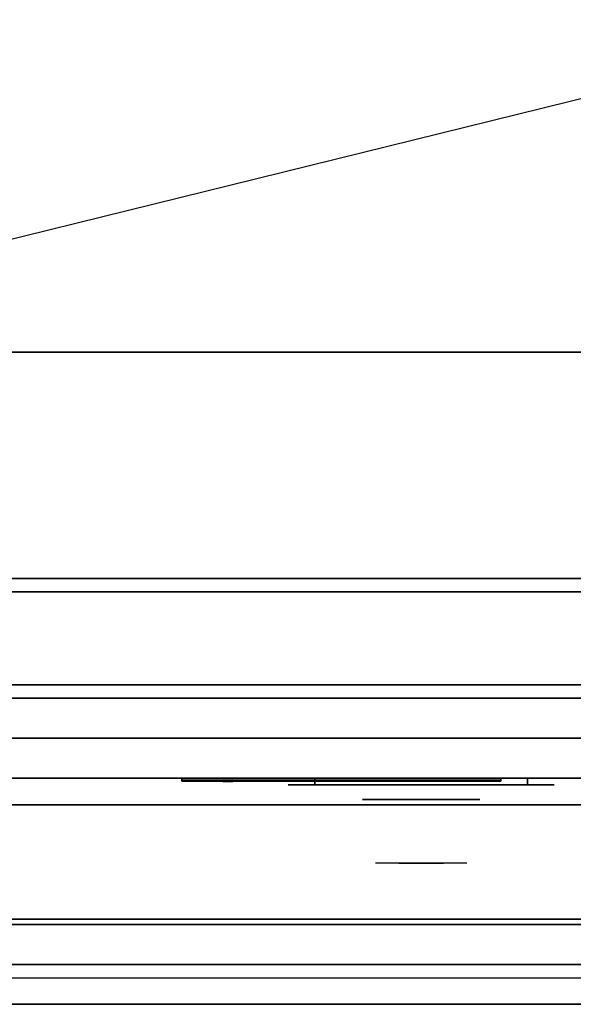
# Model space of a CAD drawing. Extents: x -75 to 75, y -18 to 18.
# Drawn here: x -17 to -6, y -18 to 0 of the extents above; entities that cross this region are included whole.
import ezdxf

# ---------------------------------------------------------------- set-up
doc = ezdxf.new("R2010")
doc.units = 0
doc.layers.get('DEFPOINTS').update_dxf_attribs({"linetype": 'CONTINUOUS'})
for name, color, linetype in [('3D', 254, 'CONTINUOUS'), ('3D-BLACK', 250, 'CONTINUOUS'), ('3D-CHROME', 254, 'CONTINUOUS'), ('3D-COLDROLL', 252, 'CONTINUOUS'), ('3D-FLAT', 7, 'CONTINUOUS'), ('3D-LOGO-SS', 4, 'CONTINUOUS'), ('3D-NON', 43, 'CONTINUOUS'), ('3D-RED', 1, 'CONTINUOUS'), ('3D-VHC', 1, 'CONTINUOUS')]:
    doc.layers.add(name, color=color, linetype=linetype)

msp = doc.modelspace()

# ---------------------------------------------------------------- linework, layer by layer
at = {"layer": '3D'}
msp.add_3dface([(8.9, -17.75, 36), (-74.9, -17.75, 36), (-74.9, -18.5, 35.25), (8.9, -18.5, 35.25)], dxfattribs=at)
at = {"layer": '3D-BLACK', "extrusion": (0, 1, 0)}
for centre, start, end in [((11, 30.5, -14.375), 270, 90), ((11, 30.5, -14.375), 270, 90), ((7, 30.5, -14.375), 90, 270), ((7, 30.5, -14.375), 90, 270)]:
    msp.add_arc(centre, 0.5, start, end, dxfattribs=at)
at = {"layer": '3D-BLACK'}
for points in [[(-13.5, -14.29, 11.96), (-7.5, -14.29, 11.96), (-7.5, -14.29, 13.04), (-13.5, -14.29, 13.04)], [(-7, -14.375, 30), (-7, -14.25, 30), (-11, -14.25, 30), (-11, -14.375, 30)], [(-11, -14.375, 31), (-11, -14.25, 31), (-7, -14.25, 31), (-7, -14.375, 31)], [(-7, -14.375, 30), (-7, -14.25, 30), (-11, -14.25, 30), (-11, -14.375, 30)], [(-11, -14.375, 31), (-11, -14.25, 31), (-7, -14.25, 31), (-7, -14.375, 31)]]:
    msp.add_3dface(points, dxfattribs=at)
at = {"layer": '3D-BLACK', "invisible_edges": 15}
for points in [[(-6.5, -14.375, 30.5), (-6.567, -14.375, 30.25), (-11.433, -14.375, 30.25), (-11.5, -14.375, 30.5)], [(-6.567, -14.375, 30.75), (-6.5, -14.375, 30.5), (-11.5, -14.375, 30.5), (-11.433, -14.375, 30.75)], [(-6.5, -14.375, 30.5), (-6.567, -14.375, 30.25), (-11.433, -14.375, 30.25), (-11.5, -14.375, 30.5)], [(-6.567, -14.375, 30.75), (-6.5, -14.375, 30.5), (-11.5, -14.375, 30.5), (-11.433, -14.375, 30.75)], [(-6.567, -14.375, 30.25), (-6.75, -14.375, 30.067), (-11.25, -14.375, 30.067), (-11.433, -14.375, 30.25)], [(-6.75, -14.375, 30.933), (-6.567, -14.375, 30.75), (-11.433, -14.375, 30.75), (-11.25, -14.375, 30.933)], [(-6.567, -14.375, 30.25), (-6.75, -14.375, 30.067), (-11.25, -14.375, 30.067), (-11.433, -14.375, 30.25)], [(-6.75, -14.375, 30.933), (-6.567, -14.375, 30.75), (-11.433, -14.375, 30.75), (-11.25, -14.375, 30.933)], [(-6.75, -14.375, 30.067), (-7, -14.375, 30), (-11, -14.375, 30), (-11.25, -14.375, 30.067)], [(-7, -14.375, 31), (-6.75, -14.375, 30.933), (-11.25, -14.375, 30.933), (-11, -14.375, 31)], [(-6.75, -14.375, 30.067), (-7, -14.375, 30), (-11, -14.375, 30), (-11.25, -14.375, 30.067)], [(-7, -14.375, 31), (-6.75, -14.375, 30.933), (-11.25, -14.375, 30.933), (-11, -14.375, 31)]]:
    msp.add_3dface(points, dxfattribs=at)
at = {"layer": '3D-CHROME', "extrusion": (0, -1, 0)}
msp.add_circle((-9, 30.5, 14.65), 1.1, dxfattribs=at)
for centre, radius, start, end in [((-9, 30.5, 14.375), 0.2, 180, 0), ((-9, 30.5, 14.375), 0.2, 0, 180), ((-9, 30.5, 14.375), 0.2, 180, 0), ((-9, 30.5, 14.375), 0.2, 0, 180), ((-9, 30.5, 14.65), 1.1, 112.2526, 218.6926), ((-9, 30.5, 14.65), 1.1, 321.3074, 67.7474)]:
    msp.add_arc(centre, radius, start, end, dxfattribs=at)
at = {"layer": '3D-CHROME', "extrusion": (0, 1, 0)}
for centre, radius, start, end in [((9, 30.5, -15.85), 1.1, 218.6926, 321.3074), ((10.177, 30.805, -15.85), 1.042, 136.8322, 252.2226), ((9, 30.5, -15.85), 1.1, 218.6926, 321.3074), ((10.177, 30.805, -15.85), 1.042, 136.8322, 252.2226), ((9, 30.5, -15.85), 1.1, 67.7474, 112.2526), ((9, 30.5, -15.85), 1.1, 67.7474, 112.2526), ((7.823, 30.805, -15.85), 1.042, 287.7774, 43.1678), ((7.823, 30.805, -15.85), 1.042, 287.7774, 43.1678)]:
    msp.add_arc(centre, radius, start, end, dxfattribs=at)
at = {"layer": '3D-CHROME', "invisible_edges": 15}
for points in [[(-9.31, -15.25, 30.226), (-9.549, -15.25, 29.973), (-10.027, -15.25, 30.107), (-10.098, -15.25, 30.438)], [(-9.168, -15.25, 30.543), (-9.31, -15.25, 30.226), (-10.098, -15.25, 30.438), (-10.065, -15.25, 30.776)], [(-9.138, -15.25, 30.89), (-9.168, -15.25, 30.543), (-10.065, -15.25, 30.776), (-9.93, -15.25, 31.087)], [(-9.549, -15.25, 29.973), (-9.859, -15.25, 29.812), (-9.859, -15.25, 29.812), (-10.027, -15.25, 30.107)], [(-9.224, -15.25, 31.228), (-9.138, -15.25, 30.89), (-9.93, -15.25, 31.087), (-9.707, -15.25, 31.343)], [(-9.417, -15.25, 31.518), (-9.224, -15.25, 31.228), (-9.707, -15.25, 31.343), (-9.417, -15.25, 31.518)], [(-8.862, -15.25, 30.89), (-8.832, -15.25, 30.543), (-7.935, -15.25, 30.776), (-8.07, -15.25, 31.087)], [(-8.776, -15.25, 31.228), (-8.862, -15.25, 30.89), (-8.07, -15.25, 31.087), (-8.293, -15.25, 31.343)], [(-8.832, -15.25, 30.543), (-8.69, -15.25, 30.226), (-7.902, -15.25, 30.438), (-7.935, -15.25, 30.776)], [(-8.583, -15.25, 31.518), (-8.776, -15.25, 31.228), (-8.293, -15.25, 31.343), (-8.583, -15.25, 31.518)], [(-8.69, -15.25, 30.226), (-8.451, -15.25, 29.973), (-7.973, -15.25, 30.107), (-7.902, -15.25, 30.438)], [(-8.451, -15.25, 29.973), (-8.141, -15.25, 29.812), (-8.141, -15.25, 29.812), (-7.973, -15.25, 30.107)], [(-9.515, -15.85, 29.641), (-9.736, -15.85, 29.86), (-9.859, -15.85, 29.812), (-9.618, -15.85, 29.59)], [(-9.358, -15.85, 29.77), (-9.618, -15.85, 29.59), (-9.859, -15.85, 29.812), (-9.549, -15.85, 29.973)], [(-9.418, -15.85, 29.712), (-9.621, -15.85, 29.923), (-9.736, -15.85, 29.86), (-9.515, -15.85, 29.641)], [(-9.329, -15.85, 29.802), (-9.515, -15.85, 30), (-9.621, -15.85, 29.923), (-9.418, -15.85, 29.712)], [(-9.265, -15.85, 29.501), (-9.515, -15.85, 29.641), (-9.618, -15.85, 29.59), (-9.323, -15.85, 29.449)], [(-9.177, -15.85, 29.641), (-9.323, -15.85, 29.449), (-9.618, -15.85, 29.59), (-9.358, -15.85, 29.77)], [(-9.162, -15.85, 30.073), (-9.358, -15.85, 29.77), (-9.549, -15.85, 29.973), (-9.31, -15.85, 30.226)], [(-9.211, -15.85, 29.578), (-9.418, -15.85, 29.712), (-9.515, -15.85, 29.641), (-9.265, -15.85, 29.501)], [(-9.25, -15.85, 29.909), (-9.419, -15.85, 30.089), (-9.515, -15.85, 30), (-9.329, -15.85, 29.802)], [(-9.182, -15.85, 30.03), (-9.335, -15.85, 30.19), (-9.419, -15.85, 30.089), (-9.25, -15.85, 29.909)], [(-9.161, -15.85, 29.676), (-9.329, -15.85, 29.802), (-9.418, -15.85, 29.712), (-9.211, -15.85, 29.578)], [(-9.282, -15.85, 31.563), (-9.417, -15.85, 31.518), (-9.333, -15.85, 31.417), (-9.21, -15.85, 31.459)], [(-9.282, -15.85, 31.563), (-9.115, -15.85, 31.253), (-9.224, -15.85, 31.228), (-9.417, -15.85, 31.518)], [(-9.068, -15.85, 29.975), (-9.177, -15.85, 29.641), (-9.358, -15.85, 29.77), (-9.162, -15.85, 30.073)], [(-9.125, -15.85, 30.163), (-9.265, -15.85, 30.3), (-9.335, -15.85, 30.19), (-9.182, -15.85, 30.03)], [(-9.21, -15.85, 31.459), (-9.333, -15.85, 31.417), (-9.263, -15.85, 31.306), (-9.149, -15.85, 31.34)], [(-9.117, -15.85, 29.794), (-9.25, -15.85, 29.909), (-9.329, -15.85, 29.802), (-9.161, -15.85, 29.676)], [(-9, -15.85, 29.453), (-9.265, -15.85, 29.501), (-9.323, -15.85, 29.449), (-9, -15.85, 29.4)], [(-9, -15.85, 29.597), (-9, -15.85, 29.4), (-9.323, -15.85, 29.449), (-9.177, -15.85, 29.641)], [(-9.05, -15.85, 30.455), (-9.162, -15.85, 30.073), (-9.31, -15.85, 30.226), (-9.168, -15.85, 30.543)], [(-9.142, -15.85, 31.591), (-9.282, -15.85, 31.563), (-9.21, -15.85, 31.459), (-9.101, -15.85, 31.485)], [(-9.142, -15.85, 31.591), (-9.047, -15.85, 31.268), (-9.115, -15.85, 31.253), (-9.282, -15.85, 31.563)], [(-9, -15.85, 29.532), (-9.211, -15.85, 29.578), (-9.265, -15.85, 29.501), (-9, -15.85, 29.453)], [(-9.081, -15.85, 30.306), (-9.209, -15.85, 30.419), (-9.265, -15.85, 30.3), (-9.125, -15.85, 30.163)], [(-9.149, -15.85, 31.34), (-9.263, -15.85, 31.306), (-9.207, -15.85, 31.188), (-9.1, -15.85, 31.208)], [(-9.079, -15.85, 29.927), (-9.182, -15.85, 30.03), (-9.25, -15.85, 29.909), (-9.117, -15.85, 29.794)], [(-9.115, -15.85, 31.253), (-9.034, -15.85, 30.866), (-9.138, -15.85, 30.89), (-9.224, -15.85, 31.228)], [(-9, -15.85, 29.633), (-9.161, -15.85, 29.676), (-9.211, -15.85, 29.578), (-9, -15.85, 29.532)], [(-9.101, -15.85, 31.485), (-9.21, -15.85, 31.459), (-9.149, -15.85, 31.34), (-9.067, -15.85, 31.36)], [(-9.05, -15.85, 30.455), (-9.168, -15.85, 30.543), (-9.209, -15.85, 30.419), (-9.081, -15.85, 30.306)], [(-9.1, -15.85, 31.208), (-9.207, -15.85, 31.188), (-9.167, -15.85, 31.063), (-9.063, -15.85, 31.066)], [(-9.047, -15.85, 30.075), (-9.125, -15.85, 30.163), (-9.182, -15.85, 30.03), (-9.079, -15.85, 29.927)], [(-9, -15.85, 29.941), (-9, -15.85, 29.597), (-9.177, -15.85, 29.641), (-9.068, -15.85, 29.975)], [(-9.032, -15.85, 30.609), (-9.143, -15.85, 30.672), (-9.168, -15.85, 30.543), (-9.05, -15.85, 30.455)], [(-9.034, -15.85, 30.866), (-9.05, -15.85, 30.455), (-9.168, -15.85, 30.543), (-9.138, -15.85, 30.89)], [(-9.063, -15.85, 31.066), (-9.167, -15.85, 31.063), (-9.142, -15.85, 30.934), (-9.039, -15.85, 30.917)], [(-9.007, -15.85, 30.398), (-9.068, -15.85, 29.975), (-9.162, -15.85, 30.073), (-9.05, -15.85, 30.455)], [(-9, -15.85, 29.754), (-9.117, -15.85, 29.794), (-9.161, -15.85, 29.676), (-9, -15.85, 29.633)], [(-9.067, -15.85, 31.36), (-9.149, -15.85, 31.34), (-9.1, -15.85, 31.208), (-9.038, -15.85, 31.22)], [(-9.029, -15.85, 30.764), (-9.134, -15.85, 30.803), (-9.143, -15.85, 30.672), (-9.032, -15.85, 30.609)], [(-9.039, -15.85, 30.917), (-9.142, -15.85, 30.934), (-9.134, -15.85, 30.803), (-9.029, -15.85, 30.764)], [(-9, -15.85, 31.6), (-9.142, -15.85, 31.591), (-9.101, -15.85, 31.485), (-9, -15.85, 31.493)], [(-9, -15.85, 31.6), (-9, -15.85, 31.273), (-9.047, -15.85, 31.268), (-9.142, -15.85, 31.591)], [(-9.023, -15.85, 30.233), (-9.081, -15.85, 30.306), (-9.125, -15.85, 30.163), (-9.047, -15.85, 30.075)], [(-9, -15.85, 29.892), (-9.079, -15.85, 29.927), (-9.117, -15.85, 29.794), (-9, -15.85, 29.754)], [(-9.047, -15.85, 31.268), (-9, -15.85, 30.85), (-9.034, -15.85, 30.866), (-9.115, -15.85, 31.253)], [(-9, -15.85, 31.493), (-9.101, -15.85, 31.485), (-9.067, -15.85, 31.36), (-9, -15.85, 31.367)], [(-9.038, -15.85, 31.22), (-9.1, -15.85, 31.208), (-9.063, -15.85, 31.066), (-9.017, -15.85, 31.067)], [(-9.007, -15.85, 30.398), (-9.05, -15.85, 30.455), (-9.081, -15.85, 30.306), (-9.023, -15.85, 30.233)], [(-9, -15.85, 30.044), (-9.047, -15.85, 30.075), (-9.079, -15.85, 29.927), (-9, -15.85, 29.892)], [(-9, -15.85, 30.378), (-9, -15.85, 29.941), (-9.068, -15.85, 29.975), (-9.007, -15.85, 30.398)], [(-9, -15.85, 31.367), (-9.067, -15.85, 31.36), (-9.038, -15.85, 31.22), (-9, -15.85, 31.224)], [(-9.017, -15.85, 31.067), (-9.063, -15.85, 31.066), (-9.039, -15.85, 30.917), (-9.003, -15.85, 30.905)], [(-8.998, -15.85, 30.567), (-9.032, -15.85, 30.609), (-9.05, -15.85, 30.455), (-9.007, -15.85, 30.398)], [(-9, -15.85, 30.85), (-9.007, -15.85, 30.398), (-9.05, -15.85, 30.455), (-9.034, -15.85, 30.866)], [(-9, -15.85, 30.208), (-9.023, -15.85, 30.233), (-9.047, -15.85, 30.075), (-9, -15.85, 30.044)], [(-9, -15.85, 31.273), (-9, -15.85, 30.844), (-9, -15.85, 30.85), (-9.047, -15.85, 31.268)], [(-9.003, -15.85, 30.905), (-9.039, -15.85, 30.917), (-9.029, -15.85, 30.764), (-8.996, -15.85, 30.738)], [(-9, -15.85, 31.224), (-9.038, -15.85, 31.22), (-9.017, -15.85, 31.067), (-9, -15.85, 31.067)], [(-8.996, -15.85, 30.738), (-9.029, -15.85, 30.764), (-9.032, -15.85, 30.609), (-8.998, -15.85, 30.567)], [(-9, -15.85, 30.378), (-9.007, -15.85, 30.398), (-9.023, -15.85, 30.233), (-9, -15.85, 30.208)], [(-9, -15.85, 31.067), (-9.017, -15.85, 31.067), (-9.003, -15.85, 30.905), (-9, -15.85, 30.901)], [(-9, -15.85, 30.553), (-8.998, -15.85, 30.567), (-9.007, -15.85, 30.398), (-9, -15.85, 30.378)], [(-9, -15.85, 30.844), (-9, -15.85, 30.378), (-9.007, -15.85, 30.398), (-9, -15.85, 30.85)], [(-9.004, -15.85, 30.738), (-9, -15.85, 30.729), (-9, -15.85, 30.553), (-9.002, -15.85, 30.567)], [(-8.971, -15.85, 30.764), (-9.004, -15.85, 30.738), (-9.002, -15.85, 30.567), (-8.968, -15.85, 30.609)], [(-8.997, -15.85, 30.905), (-9, -15.85, 30.901), (-9, -15.85, 30.729), (-9.004, -15.85, 30.738)], [(-8.961, -15.85, 30.917), (-8.997, -15.85, 30.905), (-9.004, -15.85, 30.738), (-8.971, -15.85, 30.764)], [(-9, -15.85, 30.901), (-9.003, -15.85, 30.905), (-8.996, -15.85, 30.738), (-9, -15.85, 30.729)], [(-9.002, -15.85, 30.567), (-9, -15.85, 30.553), (-9, -15.85, 30.378), (-8.993, -15.85, 30.398)], [(-8.968, -15.85, 30.609), (-9.002, -15.85, 30.567), (-8.993, -15.85, 30.398), (-8.95, -15.85, 30.455)], [(-8.735, -15.85, 29.501), (-9, -15.85, 29.453), (-9, -15.85, 29.4), (-8.677, -15.85, 29.449)], [(-8.789, -15.85, 29.578), (-9, -15.85, 29.532), (-9, -15.85, 29.453), (-8.735, -15.85, 29.501)], [(-8.839, -15.85, 29.676), (-9, -15.85, 29.633), (-9, -15.85, 29.532), (-8.789, -15.85, 29.578)], [(-8.883, -15.85, 29.794), (-9, -15.85, 29.754), (-9, -15.85, 29.633), (-8.839, -15.85, 29.676)], [(-8.921, -15.85, 29.927), (-9, -15.85, 29.892), (-9, -15.85, 29.754), (-8.883, -15.85, 29.794)], [(-8.953, -15.85, 30.075), (-9, -15.85, 30.044), (-9, -15.85, 29.892), (-8.921, -15.85, 29.927)], [(-8.977, -15.85, 30.233), (-9, -15.85, 30.208), (-9, -15.85, 30.044), (-8.953, -15.85, 30.075)], [(-8.993, -15.85, 30.398), (-9, -15.85, 30.378), (-9, -15.85, 30.208), (-8.977, -15.85, 30.233)], [(-9, -15.85, 30.729), (-8.996, -15.85, 30.738), (-8.998, -15.85, 30.567), (-9, -15.85, 30.553)], [(-8.983, -15.85, 31.067), (-9, -15.85, 31.067), (-9, -15.85, 30.901), (-8.997, -15.85, 30.905)], [(-8.962, -15.85, 31.22), (-9, -15.85, 31.224), (-9, -15.85, 31.067), (-8.983, -15.85, 31.067)], [(-8.933, -15.85, 31.36), (-9, -15.85, 31.367), (-9, -15.85, 31.224), (-8.962, -15.85, 31.22)], [(-8.899, -15.85, 31.485), (-9, -15.85, 31.493), (-9, -15.85, 31.367), (-8.933, -15.85, 31.36)], [(-8.858, -15.85, 31.591), (-9, -15.85, 31.6), (-9, -15.85, 31.493), (-8.899, -15.85, 31.485)], [(-8.823, -15.85, 29.641), (-8.677, -15.85, 29.449), (-9, -15.85, 29.4), (-9, -15.85, 29.597)], [(-8.932, -15.85, 29.975), (-8.823, -15.85, 29.641), (-9, -15.85, 29.597), (-9, -15.85, 29.941)], [(-8.993, -15.85, 30.398), (-8.932, -15.85, 29.975), (-9, -15.85, 29.941), (-9, -15.85, 30.378)], [(-9, -15.85, 30.85), (-8.993, -15.85, 30.398), (-9, -15.85, 30.378), (-9, -15.85, 30.844)], [(-8.953, -15.85, 31.268), (-9, -15.85, 30.85), (-9, -15.85, 30.844), (-9, -15.85, 31.273)], [(-8.858, -15.85, 31.591), (-8.953, -15.85, 31.268), (-9, -15.85, 31.273), (-9, -15.85, 31.6)], [(-8.966, -15.85, 30.866), (-8.95, -15.85, 30.455), (-8.993, -15.85, 30.398), (-9, -15.85, 30.85)], [(-8.885, -15.85, 31.253), (-8.966, -15.85, 30.866), (-9, -15.85, 30.85), (-8.953, -15.85, 31.268)], [(-8.937, -15.85, 31.066), (-8.983, -15.85, 31.067), (-8.997, -15.85, 30.905), (-8.961, -15.85, 30.917)], [(-8.95, -15.85, 30.455), (-8.993, -15.85, 30.398), (-8.977, -15.85, 30.233), (-8.919, -15.85, 30.306)], [(-8.95, -15.85, 30.455), (-8.838, -15.85, 30.073), (-8.932, -15.85, 29.975), (-8.993, -15.85, 30.398)], [(-8.9, -15.85, 31.208), (-8.962, -15.85, 31.22), (-8.983, -15.85, 31.067), (-8.937, -15.85, 31.066)], [(-8.919, -15.85, 30.306), (-8.977, -15.85, 30.233), (-8.953, -15.85, 30.075), (-8.875, -15.85, 30.163)], [(-8.866, -15.85, 30.803), (-8.971, -15.85, 30.764), (-8.968, -15.85, 30.609), (-8.857, -15.85, 30.672)], [(-8.858, -15.85, 30.934), (-8.961, -15.85, 30.917), (-8.971, -15.85, 30.764), (-8.866, -15.85, 30.803)], [(-8.857, -15.85, 30.672), (-8.968, -15.85, 30.609), (-8.95, -15.85, 30.455), (-8.832, -15.85, 30.543)], [(-8.862, -15.85, 30.89), (-8.832, -15.85, 30.543), (-8.95, -15.85, 30.455), (-8.966, -15.85, 30.866)], [(-8.776, -15.85, 31.228), (-8.862, -15.85, 30.89), (-8.966, -15.85, 30.866), (-8.885, -15.85, 31.253)], [(-8.851, -15.85, 31.34), (-8.933, -15.85, 31.36), (-8.962, -15.85, 31.22), (-8.9, -15.85, 31.208)], [(-8.833, -15.85, 31.063), (-8.937, -15.85, 31.066), (-8.961, -15.85, 30.917), (-8.858, -15.85, 30.934)], [(-8.875, -15.85, 30.163), (-8.953, -15.85, 30.075), (-8.921, -15.85, 29.927), (-8.818, -15.85, 30.03)], [(-8.718, -15.85, 31.563), (-8.885, -15.85, 31.253), (-8.953, -15.85, 31.268), (-8.858, -15.85, 31.591)], [(-8.832, -15.85, 30.543), (-8.95, -15.85, 30.455), (-8.919, -15.85, 30.306), (-8.791, -15.85, 30.419)], [(-8.832, -15.85, 30.543), (-8.69, -15.85, 30.226), (-8.838, -15.85, 30.073), (-8.95, -15.85, 30.455)], [(-8.793, -15.85, 31.188), (-8.9, -15.85, 31.208), (-8.937, -15.85, 31.066), (-8.833, -15.85, 31.063)], [(-8.79, -15.85, 31.459), (-8.899, -15.85, 31.485), (-8.933, -15.85, 31.36), (-8.851, -15.85, 31.34)], [(-8.838, -15.85, 30.073), (-8.642, -15.85, 29.77), (-8.823, -15.85, 29.641), (-8.932, -15.85, 29.975)], [(-8.818, -15.85, 30.03), (-8.921, -15.85, 29.927), (-8.883, -15.85, 29.794), (-8.75, -15.85, 29.909)], [(-8.791, -15.85, 30.419), (-8.919, -15.85, 30.306), (-8.875, -15.85, 30.163), (-8.735, -15.85, 30.3)], [(-8.737, -15.85, 31.306), (-8.851, -15.85, 31.34), (-8.9, -15.85, 31.208), (-8.793, -15.85, 31.188)], [(-8.718, -15.85, 31.563), (-8.858, -15.85, 31.591), (-8.899, -15.85, 31.485), (-8.79, -15.85, 31.459)], [(-8.583, -15.85, 31.518), (-8.776, -15.85, 31.228), (-8.885, -15.85, 31.253), (-8.718, -15.85, 31.563)], [(-8.75, -15.85, 29.909), (-8.883, -15.85, 29.794), (-8.839, -15.85, 29.676), (-8.671, -15.85, 29.802)], [(-8.735, -15.85, 30.3), (-8.875, -15.85, 30.163), (-8.818, -15.85, 30.03), (-8.665, -15.85, 30.19)], [(-8.667, -15.85, 31.417), (-8.79, -15.85, 31.459), (-8.851, -15.85, 31.34), (-8.737, -15.85, 31.306)], [(-8.671, -15.85, 29.802), (-8.839, -15.85, 29.676), (-8.789, -15.85, 29.578), (-8.582, -15.85, 29.712)], [(-8.69, -15.85, 30.226), (-8.451, -15.85, 29.973), (-8.642, -15.85, 29.77), (-8.838, -15.85, 30.073)], [(-8.642, -15.85, 29.77), (-8.382, -15.85, 29.59), (-8.677, -15.85, 29.449), (-8.823, -15.85, 29.641)], [(-8.665, -15.85, 30.19), (-8.818, -15.85, 30.03), (-8.75, -15.85, 29.909), (-8.581, -15.85, 30.089)], [(-8.583, -15.85, 31.518), (-8.718, -15.85, 31.563), (-8.79, -15.85, 31.459), (-8.667, -15.85, 31.417)], [(-8.582, -15.85, 29.712), (-8.789, -15.85, 29.578), (-8.735, -15.85, 29.501), (-8.485, -15.85, 29.641)], [(-8.581, -15.85, 30.089), (-8.75, -15.85, 29.909), (-8.671, -15.85, 29.802), (-8.485, -15.85, 30)], [(-8.485, -15.85, 29.641), (-8.735, -15.85, 29.501), (-8.677, -15.85, 29.449), (-8.382, -15.85, 29.59)], [(-8.485, -15.85, 30), (-8.671, -15.85, 29.802), (-8.582, -15.85, 29.712), (-8.379, -15.85, 29.923)], [(-8.451, -15.85, 29.973), (-8.141, -15.85, 29.812), (-8.382, -15.85, 29.59), (-8.642, -15.85, 29.77)], [(-8.379, -15.85, 29.923), (-8.582, -15.85, 29.712), (-8.485, -15.85, 29.641), (-8.264, -15.85, 29.86)], [(-8.264, -15.85, 29.86), (-8.485, -15.85, 29.641), (-8.382, -15.85, 29.59), (-8.141, -15.85, 29.812)]]:
    msp.add_3dface(points, dxfattribs=at)
at = {"layer": '3D-COLDROLL'}
for points in [[(8.8, 16.3, 36), (-26.8, 16.3, 36), (-26.8, -6.25, 36), (8.8, -6.25, 36)], [(8.8, 16.3, 35), (-26.8, 16.3, 35), (-26.8, -6.25, 35), (8.8, -6.25, 35)], [(8.8, -6.25, 35), (-26.8, -6.25, 35), (-26.8, -6.25, 36), (8.8, -6.25, 36)]]:
    msp.add_3dface(points, dxfattribs=at)
at = {"layer": '3D-FLAT'}
for points in [[(9, 16.5, 35), (-27, 16.5, 35), (-27, -10.5, 35), (9, -10.5, 35)], [(-26.9, -12.75, 26.8), (8.9, -12.75, 26.8), (8.9, 16.4, 26.8), (-26.9, 16.4, 26.8)], [(-26.9, -12.75, 6), (8.9, -12.75, 6), (8.9, 16.4, 6), (-26.9, 16.4, 6)], [(3, 12.5, 25), (3, -12.5, 25), (-24, -12.5, 25), (-24, 12.5, 25)], [(-24, 12.5, 11), (-24, -12.5, 11), (3, -12.5, 11), (3, 12.5, 11)], [(8.9, -10.5, 36), (-74.9, -10.5, 36), (-74.9, -16.9, 36), (8.9, -16.9, 36)], [(8.9, -10.75, 27), (-26.9, -10.75, 27), (-26.9, -13.5, 27), (8.9, -13.5, 27)], [(8.9, -17, 36), (-74.9, -17, 36), (-74.9, -17.75, 36), (8.9, -17.75, 36)], [(8.9, -18.5, 34.5), (-74.9, -18.5, 34.5), (-74.9, -18, 34.5), (8.9, -18, 34.5)]]:
    msp.add_3dface(points, dxfattribs=at)
at = {"layer": '3D-LOGO-SS'}
for points in [[(-13.5, -14.25, 11.96), (-13.5, -14.31, 11.96), (-7.5, -14.31, 11.96), (-7.5, -14.25, 11.96)], [(-7.5, -14.25, 13.04), (-7.5, -14.31, 13.04), (-13.5, -14.31, 13.04), (-13.5, -14.25, 13.04)], [(-13.5, -14.25, 13.04), (-13.5, -14.31, 13.04), (-13.5, -14.31, 11.96), (-13.5, -14.25, 11.96)], [(-13.014, -14.31, 12.936), (-13.014, -14.31, 12.936), (-12.774, -14.31, 12.936)], [(-12.756, -14.31, 12.036), (-12.756, -14.31, 12.036), (-12.498, -14.31, 12.036)], [(-12.48, -14.31, 12.936), (-12.48, -14.31, 12.936), (-12.24, -14.31, 12.936)], [(-12.075, -14.31, 12.936), (-12.075, -14.31, 12.936), (-11.835, -14.31, 12.936)], [(-11.78, -14.31, 12.034), (-11.78, -14.31, 12.034), (-11.633, -14.31, 12.034)], [(-11.578, -14.31, 12.936), (-11.578, -14.31, 12.936), (-11.338, -14.31, 12.936)], [(-11.173, -14.31, 12.036), (-11.173, -14.31, 12.036), (-10.584, -14.31, 12.036)], [(-11.173, -14.31, 12.936), (-11.173, -14.31, 12.936), (-10.933, -14.31, 12.936)], [(-10.232, -14.31, 12.036), (-10.232, -14.31, 12.036), (-9.678, -14.31, 12.036)], [(-10.232, -14.31, 12.936), (-10.232, -14.31, 12.936), (-9.678, -14.31, 12.936)], [(-9.678, -14.31, 12.283), (-9.678, -14.31, 12.283), (-9.678, -14.31, 12.036)], [(-9.479, -14.31, 12.036), (-9.479, -14.31, 12.036), (-9.221, -14.31, 12.036)], [(-9.059, -14.31, 12.353), (-8.917, -14.31, 12.63), (-8.917, -14.31, 12.353), (-9.059, -14.31, 12.353)], [(-8.917, -14.31, 12.036), (-8.917, -14.31, 12.036), (-8.669, -14.31, 12.036)], [(-8.669, -14.31, 12.936), (-8.669, -14.31, 12.936), (-8.871, -14.31, 12.936)], [(-8.503, -14.31, 12.936), (-8.503, -14.31, 12.936), (-7.947, -14.31, 12.936)], [(-8.503, -14.31, 12.036), (-8.503, -14.31, 12.036), (-8.264, -14.31, 12.036)], [(-8.006, -14.31, 12.036), (-8.006, -14.31, 12.036), (-7.767, -14.31, 12.036)], [(-7.767, -14.31, 12.036), (-7.767, -14.31, 12.036), (-7.767, -14.31, 12.756)], [(-7.5, -14.25, 11.96), (-7.5, -14.31, 11.96), (-7.5, -14.31, 13.04), (-7.5, -14.25, 13.04)]]:
    msp.add_3dface(points, dxfattribs=at)
for points, invisible_edges in [([(-13.5, -14.31, 13.04), (-13.014, -14.31, 12.936), (-12.756, -14.31, 12.036), (-13.5, -14.31, 11.96)], 5), ([(-13.5, -14.31, 13.04), (-13.014, -14.31, 12.936), (-7.767, -14.31, 12.936), (-7.5, -14.31, 13.04)], 7), ([(-13.5, -14.31, 11.96), (-12.756, -14.31, 12.036), (-7.767, -14.31, 12.036), (-7.5, -14.31, 11.96)], 7), ([(-12.774, -14.31, 12.936), (-12.627, -14.31, 12.363), (-12.48, -14.31, 12.936), (-12.774, -14.31, 12.936)], 4), ([(-12.498, -14.31, 12.036), (-12.065, -14.31, 12.269), (-12.075, -14.31, 12.31), (-12.498, -14.31, 12.036)], 5), ([(-12.019, -14.31, 12.177), (-12.047, -14.31, 12.228), (-12.065, -14.31, 12.269), (-12.498, -14.31, 12.036)], 12), ([(-11.918, -14.31, 12.085), (-11.955, -14.31, 12.105), (-12.019, -14.31, 12.177), (-12.498, -14.31, 12.036)], 12), ([(-11.78, -14.31, 12.034), (-11.854, -14.31, 12.054), (-11.918, -14.31, 12.085), (-12.498, -14.31, 12.036)], 12), ([(-12.24, -14.31, 12.936), (-12.075, -14.31, 12.936), (-12.075, -14.31, 12.31), (-12.498, -14.31, 12.036)], 5), ([(-11.792, -14.31, 12.371), (-11.835, -14.31, 12.371), (-11.835, -14.31, 12.371), (-11.813, -14.31, 12.311)], 9), ([(-11.578, -14.31, 12.936), (-11.835, -14.31, 12.936), (-11.835, -14.31, 12.371), (-11.578, -14.31, 12.371)], 5), ([(-11.749, -14.31, 12.371), (-11.792, -14.31, 12.371), (-11.813, -14.31, 12.311), (-11.767, -14.31, 12.267)], 11), ([(-11.706, -14.31, 12.371), (-11.749, -14.31, 12.371), (-11.767, -14.31, 12.267), (-11.706, -14.31, 12.248)], 11), ([(-11.663, -14.31, 12.371), (-11.706, -14.31, 12.371), (-11.706, -14.31, 12.248), (-11.646, -14.31, 12.267)], 11), ([(-11.621, -14.31, 12.371), (-11.663, -14.31, 12.371), (-11.646, -14.31, 12.267), (-11.597, -14.31, 12.309)], 11), ([(-11.633, -14.31, 12.034), (-11.559, -14.31, 12.054), (-11.486, -14.31, 12.085), (-11.173, -14.31, 12.036)], 12), ([(-11.578, -14.31, 12.371), (-11.621, -14.31, 12.371), (-11.597, -14.31, 12.309), (-11.578, -14.31, 12.371)], 11), ([(-11.486, -14.31, 12.085), (-11.449, -14.31, 12.115), (-11.394, -14.31, 12.177), (-11.173, -14.31, 12.036)], 12), ([(-11.173, -14.31, 12.036), (-11.394, -14.31, 12.177), (-11.347, -14.31, 12.269), (-11.338, -14.31, 12.32)], 9), ([(-11.338, -14.31, 12.936), (-11.173, -14.31, 12.936), (-11.173, -14.31, 12.036), (-11.338, -14.31, 12.32)], 5), ([(-10.933, -14.31, 12.936), (-10.316, -14.31, 12.901), (-10.342, -14.31, 12.862), (-10.352, -14.31, 12.816)], 9), ([(-10.933, -14.31, 12.936), (-10.232, -14.31, 12.936), (-10.278, -14.31, 12.927), (-10.316, -14.31, 12.901)], 9), ([(-10.352, -14.31, 12.156), (-10.352, -14.31, 12.816), (-10.933, -14.31, 12.936), (-10.352, -14.31, 12.156)], 6), ([(-10.933, -14.31, 12.936), (-10.933, -14.31, 12.282), (-10.584, -14.31, 12.282), (-10.352, -14.31, 12.156)], 12), ([(-10.584, -14.31, 12.282), (-10.316, -14.31, 12.071), (-10.584, -14.31, 12.036), (-10.584, -14.31, 12.282)], 3), ([(-10.352, -14.31, 12.156), (-10.342, -14.31, 12.11), (-10.316, -14.31, 12.071), (-10.584, -14.31, 12.282)], 12), ([(-10.584, -14.31, 12.036), (-10.232, -14.31, 12.036), (-10.278, -14.31, 12.045), (-10.316, -14.31, 12.071)], 9), ([(-9.678, -14.31, 12.283), (-10.058, -14.31, 12.283), (-10.058, -14.31, 12.688), (-9.678, -14.31, 12.688)], 8), ([(-8.915, -14.31, 12.932), (-8.871, -14.31, 12.936), (-9.678, -14.31, 12.936), (-9.678, -14.31, 12.895)], 10), ([(-8.957, -14.31, 12.92), (-8.915, -14.31, 12.932), (-9.678, -14.31, 12.895), (-9.678, -14.31, 12.853)], 10), ([(-8.997, -14.31, 12.901), (-8.957, -14.31, 12.92), (-9.678, -14.31, 12.853), (-9.678, -14.31, 12.812)], 10), ([(-9.032, -14.31, 12.875), (-8.997, -14.31, 12.901), (-9.678, -14.31, 12.812), (-9.678, -14.31, 12.771)], 10), ([(-9.062, -14.31, 12.843), (-9.032, -14.31, 12.875), (-9.678, -14.31, 12.771), (-9.678, -14.31, 12.73)], 10), ([(-9.085, -14.31, 12.805), (-9.062, -14.31, 12.843), (-9.678, -14.31, 12.73), (-9.678, -14.31, 12.688)], 10), ([(-9.678, -14.31, 12.688), (-9.678, -14.31, 12.036), (-9.479, -14.31, 12.036), (-9.085, -14.31, 12.805)], 11), ([(-8.917, -14.31, 12.036), (-8.917, -14.31, 12.159), (-9.158, -14.31, 12.159), (-9.221, -14.31, 12.036)], 8), ([(-8.669, -14.31, 12.936), (-8.503, -14.31, 12.936), (-8.503, -14.31, 12.036), (-8.669, -14.31, 12.036)], 5), ([(-8.264, -14.31, 12.688), (-8.036, -14.31, 12.688), (-8.015, -14.31, 12.68), (-8.006, -14.31, 12.658)], 8), ([(-8.264, -14.31, 12.036), (-8.264, -14.31, 12.688), (-8.006, -14.31, 12.658), (-8.006, -14.31, 12.036)], 10), ([(-7.947, -14.31, 12.936), (-7.878, -14.31, 12.922), (-7.82, -14.31, 12.883), (-7.767, -14.31, 12.936)], 12), ([(-7.82, -14.31, 12.883), (-7.781, -14.31, 12.825), (-7.767, -14.31, 12.756), (-7.767, -14.31, 12.936)], 12), ([(-7.5, -14.31, 11.96), (-7.767, -14.31, 12.036), (-7.767, -14.31, 12.936), (-7.5, -14.31, 13.04)], 7)]:
    msp.add_3dface(points, dxfattribs=dict(at, invisible_edges=invisible_edges))
at = {"layer": '3D-NON'}
for points in [[(8.9, -10.5, 35), (-74.9, -10.5, 35), (-74.9, -10.5, 36), (8.9, -10.5, 36)], [(8.9, -10.5, 27), (8.9, -10.5, 35), (-26.9, -10.5, 35), (-26.9, -10.5, 27)], [(-26.8, -10.5, 35), (-26.8, -10.5, 36), (8.8, -10.5, 36), (8.8, -10.5, 35)], [(8.9, -10.75, 35.75), (-26.9, -10.75, 35.75), (-26.9, -10.75, 27), (8.9, -10.75, 27)], [(-26.9, -12.75, 6), (8.9, -12.75, 6), (8.9, -12.75, 26.8), (-26.9, -12.75, 26.8)], [(-26.9, -12.75, 9.5), (-26.9, -12.75, 10), (8.9, -12.75, 10), (8.9, -12.75, 9.5)], [(-26.9, -12.75, 6), (-26.9, -12.75, 9.5), (8.9, -12.75, 9.5), (8.9, -12.75, 6)], [(-25.25, -12.75, 25.5), (-25.25, -12.75, 26.5), (4.25, -12.75, 26.5), (4.25, -12.75, 25.5)], [(-25.25, -12.75, 10.5), (-25.25, -12.75, 25.5), (4.25, -12.75, 25.5), (4.25, -12.75, 10.5)], [(8.9, -16.9, 36), (-74.9, -16.9, 36), (-74.9, -16.9, 34.75), (8.9, -16.9, 34.75)], [(8.9, -17, 34.75), (-74.9, -17, 34.75), (-74.9, -17, 36), (8.9, -17, 36)], [(8.9, -18.5, 35.25), (-74.9, -18.5, 35.25), (-74.9, -18.5, 34.5), (8.9, -18.5, 34.5)]]:
    msp.add_3dface(points, dxfattribs=at)
at = {"layer": '3D-RED'}
for points, invisible_edges in [([(-12.634, -14.316, 12.754), (-12.722, -14.316, 12.911), (-12.727, -14.316, 12.954), (-12.695, -14.316, 12.983)], 8), ([(-12.695, -14.316, 12.983), (-12.653, -14.316, 12.975), (-12.634, -14.316, 12.937), (-12.634, -14.316, 12.754)], 12), ([(-12.572, -14.316, 12.983), (-12.541, -14.316, 12.954), (-12.545, -14.316, 12.911), (-12.634, -14.316, 12.754)], 8), ([(-12.634, -14.316, 12.754), (-12.633, -14.316, 12.937), (-12.614, -14.316, 12.975), (-12.572, -14.316, 12.983)], 9)]:
    msp.add_3dface(points, dxfattribs=dict(at, invisible_edges=invisible_edges))
at = {"layer": '3D-VHC'}
for points in [[(-26.9, -14.25, 10), (-26.9, -12.75, 10), (8.9, -12.75, 10), (8.9, -14.25, 10)], [(-26.9, -14.75, 9.5), (-26.9, -12.75, 9.5), (8.9, -12.75, 9.5), (8.9, -14.75, 9.5)], [(-26.9, -14.75, 9.5), (-26.9, -12.75, 9.5), (8.9, -12.75, 9.5), (8.9, -14.75, 9.5)], [(-26.9, -14.75, 6), (-26.9, -12.75, 6), (8.9, -12.75, 6), (8.9, -14.75, 6)], [(-25.25, -13.5, 26.5), (-25.25, -12.75, 26.5), (4.25, -12.75, 26.5), (4.25, -13.5, 26.5)], [(-25.25, -14.25, 25.5), (-25.25, -12.75, 25.5), (4.25, -12.75, 25.5), (4.25, -14.25, 25.5)], [(-25.25, -14.25, 25.5), (-25.25, -12.75, 25.5), (4.25, -12.75, 25.5), (4.25, -14.25, 25.5)], [(-25.25, -14.25, 10.5), (-25.25, -12.75, 10.5), (4.25, -12.75, 10.5), (4.25, -14.25, 10.5)], [(8.9, -13.5, 27), (-26.9, -13.5, 27), (-26.9, -14.25, 27.75), (8.9, -14.25, 27.75)], [(-25.25, -13.5, 26.5), (-25.25, -14.25, 25.5), (4.25, -14.25, 25.5), (4.25, -13.5, 26.5)], [(-26.9, -14.25, 10), (-26.9, -14.75, 9.5), (8.9, -14.75, 9.5), (8.9, -14.25, 10)], [(8.9, -14.25, 27.75), (-26.9, -14.25, 27.75), (-26.9, -14.25, 35.75), (8.9, -14.25, 35.75)], [(-25.25, -14.25, 25.5), (-25.25, -14.25, 10.5), (4.25, -14.25, 10.5), (4.25, -14.25, 25.5)], [(-26.9, -14.75, 9.5), (-26.9, -14.75, 6), (8.9, -14.75, 6), (8.9, -14.75, 9.5)]]:
    msp.add_3dface(points, dxfattribs=at)
at = {"layer": 'DEFPOINTS', "color": 6}
msp.add_line((-75, -18.5), (75, 18.5), dxfattribs=at)

doc.saveas('drawing.dxf')
